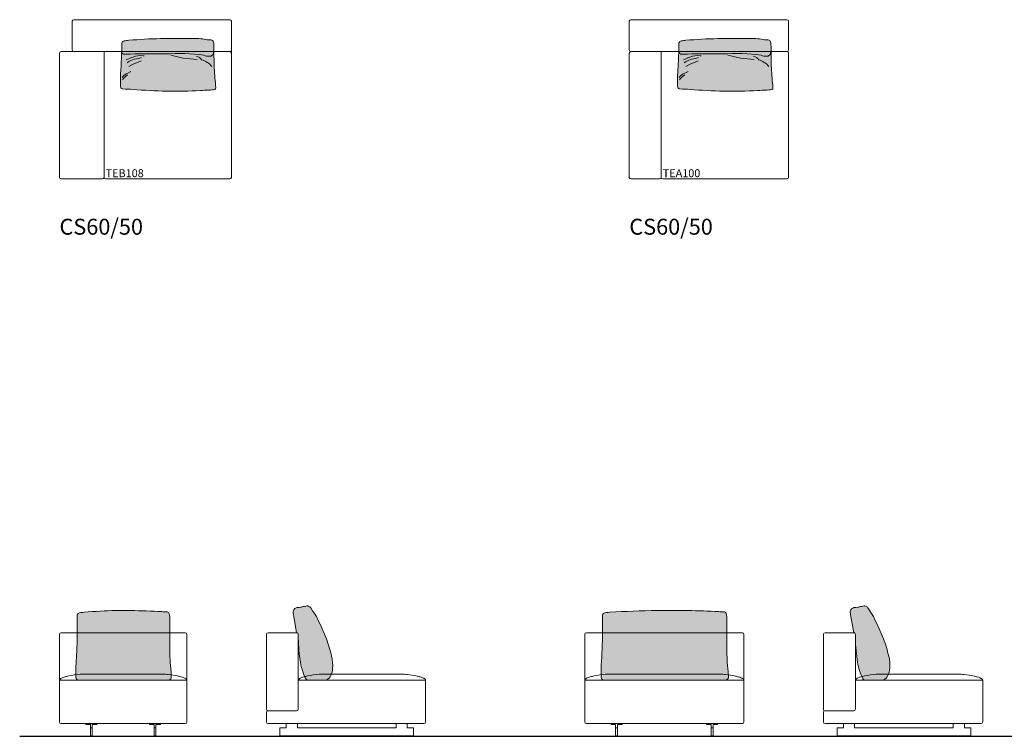
# Model space of a CAD drawing. Units: inches. Extents: x 0 to 22541, y -75821 to 229.
# Drawn here: x 0 to 6186, y -32856 to -28356 of the extents above; entities that cross this region are included whole.
import ezdxf

# ---------------------------------------------------------------- set-up
doc = ezdxf.new("R2010")
doc.units = ezdxf.units.IN
doc.header["$MEASUREMENT"] = 0
doc.linetypes.add('ACAD_ISO03W100', pattern=[30, 12, -18])
for name, color, linetype, lineweight in [('Hidden line', 4, 'ACAD_ISO03W100', 0), ('Linee arredi', 3, 'Continuous', 20), ('Retino arredi', 7, 'Continuous', 0)]:
    doc.layers.add(name, color=color, linetype=linetype, lineweight=lineweight)
doc.styles.add('AI', font='Arial.ttf')

# ---------------------------------------------------------------- blocks, each defined once
blk = doc.blocks.new('Marteen_Hidden_cuscini')
at = {"layer": 'Hidden line', "linetype": 'Continuous'}
for p, q in [((340.0000000000073, -28556.43594469224), (530, -28556.43594469224)), ((530, -28556.43594469224), (530, -29346.43594469225)), ((530, -28556.43594469224), (1319.999999999985, -28556.43594469222)), ((2549.999999999996, -32503.42953844224), (1749.999999978652, -32503.42953844222)), ((1749.999999978652, -32503.42953844222), (1749.999999999993, -32686.42953844223)), ((6049.999999999996, -32503.42953844224), (5249.999999978652, -32503.42953844222)), ((5249.999999978652, -32503.42953844222), (5249.999999999993, -32686.42953844223)), ((1739.999999999989, -32696.42953844224), (1560.000000000004, -32696.42953844224)), ((5239.999999999989, -32696.42953844224), (5060.000000000004, -32696.42953844224)), ((1763.999999999996, -32853.42953844223), (1636.499999999996, -32853.42953844176)), ((2345.999999999996, -32853.42953844223), (2473.499999999996, -32853.42953844223)), ((5263.999999999996, -32853.42953844223), (5136.499999999996, -32853.42953844176)), ((5845.999999999996, -32853.42953844223), (5973.499999999996, -32853.42953844223))]:
    blk.add_line(p, q, dxfattribs=at)
for points in [[(260, -29356.43594469225), (520, -29356.43594469225, 0.414213562373095), (530, -29346.43594469225, 0.414213562373095), (540, -29356.43594469225), (1320, -29356.43594469225, 0.4142135623730971), (1330, -29346.43594469225), (1329.999999999993, -28366.43594469224, 0.414213562373095), (1319.999999999993, -28356.43594469224), (340, -28356.43594469225, 0.4142135623730823), (330, -28366.43594469225), (329.9999999999927, -28546.43594469223, 0.4142135623729353), (340.0000000000073, -28556.43594469224), (260, -28556.43594469224, 0.414213562373095), (250, -28566.43594469224), (250, -29346.43594469225, 0.414213562373095)], [(4829.999999999956, -28546.43594469222, -0.4142135623728286), (4819.999999999949, -28556.43594469224, -0.4142135623724291), (4829.999999999956, -28566.43594469225), (4829.999999999956, -29346.43594469225, -0.414213562373095), (4819.999999999956, -29356.43594469225), (4039.999999999971, -29356.43594469225, -0.414213562373095), (4029.999999999956, -29346.43594469222, -0.414213562373095), (4019.999999999942, -29356.43594469225), (3839.999999999956, -29356.43594469225, -0.414213562373095), (3829.999999999956, -29346.43594469225), (3829.999999999956, -28566.43594469225, -0.4142135623726955), (3839.999999999971, -28556.43594469224, -0.414213562373095), (3829.999999999956, -28546.43594469222), (3829.999999999956, -28366.43594469224, -0.414213562373095), (3839.999999999956, -28356.43594469224), (4819.999999999956, -28356.43594469224, -0.414213562373095), (4829.999999999956, -28366.43594469224)], [(260, -32206.42953844224, 0.414213562373095), (250, -32216.42953844224), (250, -32766.42953844224, 0.4142135623730685), (260, -32776.42953844224), (1039.999999999996, -32776.42953844224, 0.4142135623730682), (1049.999999999996, -32766.42953844224), (1050, -32216.42953844224, 0.414213562373095), (1040, -32206.42953844224)], [(1749.999999978652, -32503.42953844222, -0.09366351757674514), (1750.3218998304, -32501.7707796637, -0.0872081348075213), (1751.934097481462, -32499.22327862996, -0.03929174520022226), (1753.939320111793, -32497.29458996874, -0.03207755072416246), (1757.165471893626, -32494.96624293806, -0.02292226624935931), (1761.652118849306, -32492.40845710992, -0.02903545423502934), (1773.19082477791, -32487.38629676733, -0.01619692005707294), (1784.939974101209, -32483.40662666671, -0.01932735772479801), (1808.680735207352, -32477.18909189107, -0.03896932759508923), (1880.686055278577, -32467.03352199306, -0.0138076768089614), (1900.00000093738, -32466.42953844224), (2399.9999967402, -32466.42953844224, -0.02331550896311184), (2433.779722648502, -32468.14675940264, -0.03389532770900381), (2496.104162396023, -32478.29429617457, -0.01589786095411926), (2515.051457523881, -32483.40399794708, -0.02440735857860193), (2531.425451024439, -32489.2147483545, -0.01922582845503407), (2538.328086977606, -32492.39825835544, -0.04252748604853156), (2544.982091399506, -32496.44514846363, -0.0669865246404377), (2548.517394276991, -32499.77161453537, -0.07068430872348147), (2549.677651869366, -32501.76959628008, -0.08830866272139919), (2549.999999999996, -32503.42953844224), (2549.999999999996, -32766.42953844223, -0.414213562373095), (2539.999999999996, -32776.42953844223), (1559.999999999996, -32776.42953844223, -0.414213562373095), (1549.999999999996, -32766.42953844223), (1550, -32706.42953844224, -0.4142135623731016), (1560.000000000004, -32696.42953844224, -0.4142135623731018), (1549.999999999996, -32686.42953844223), (1549.999999999996, -32216.42953844223, -0.414213562373095), (1559.999999999996, -32206.42953844223), (1739.999999999996, -32206.42953844223, -0.414213562373095), (1749.999999999996, -32216.42953844223), (1750.023909920859, -32502.98546248205)], [(3559.999999999996, -32206.42953844224, 0.414213562373095), (3549.999999999996, -32216.42953844224), (3549.999999999996, -32766.42953844224, 0.4142135623730685), (3559.999999999996, -32776.42953844224), (4539.999999999993, -32776.42953844224, 0.4142135623730682), (4549.999999999993, -32766.42953844224), (4549.999999999996, -32216.42953844224, 0.414213562373095), (4539.999999999996, -32206.42953844224)], [(5249.999999978652, -32503.42953844222, -0.09366351757674514), (5250.3218998304, -32501.7707796637, -0.0872081348075213), (5251.934097481462, -32499.22327862996, -0.03929174520022226), (5253.939320111793, -32497.29458996874, -0.03207755072416246), (5257.165471893626, -32494.96624293806, -0.02292226624935931), (5261.652118849306, -32492.40845710992, -0.02903545423502934), (5273.19082477791, -32487.38629676733, -0.01619692005707294), (5284.939974101209, -32483.40662666671, -0.01932735772479801), (5308.680735207352, -32477.18909189107, -0.03896932759508923), (5380.686055278577, -32467.03352199306, -0.0138076768089614), (5400.00000093738, -32466.42953844224), (5899.9999967402, -32466.42953844224, -0.02331550896311184), (5933.779722648502, -32468.14675940264, -0.03389532770900381), (5996.104162396023, -32478.29429617457, -0.01589786095411926), (6015.051457523881, -32483.40399794708, -0.02440735857860193), (6031.425451024439, -32489.2147483545, -0.01922582845503407), (6038.328086977606, -32492.39825835544, -0.04252748604853156), (6044.98209139951, -32496.44514846363, -0.0669865246404377), (6048.517394276991, -32499.77161453537, -0.07068430872348147), (6049.677651869366, -32501.76959628008, -0.08830866272139919), (6049.999999999996, -32503.42953844224), (6049.999999999996, -32766.42953844223, -0.414213562373095), (6039.999999999996, -32776.42953844223), (5059.999999999996, -32776.42953844223, -0.414213562373095), (5049.999999999996, -32766.42953844223), (5050, -32706.42953844224, -0.4142135623731016), (5060.000000000004, -32696.42953844224, -0.4142135623731018), (5049.999999999996, -32686.42953844223), (5049.999999999996, -32216.42953844223, -0.414213562373095), (5059.999999999996, -32206.42953844223), (5239.999999999996, -32206.42953844223, -0.414213562373095), (5249.999999999996, -32216.42953844223), (5250.023909920859, -32502.98546248205)], [(899.9999967615477, -32466.42953844224, -0.02331550896311117), (933.7797226698458, -32468.14675940264, -0.03389532770900474), (996.1041624173704, -32478.29429617457, -0.01589786095412044), (1015.051457545233, -32483.40399794709, -0.02440735857859979), (1031.425451045783, -32489.2147483545, -0.01922582845503364), (1038.32808699895, -32492.39825835544, -0.04252748604853423), (1044.982091420854, -32496.44514846363, -0.06698652464044265), (1048.517394298338, -32499.77161453537, -0.07068430872349671), (1049.677651890714, -32501.76959628008, -0.08830866272141992), (1050.000000021344, -32503.42953844224), (250, -32503.42953844222, -0.09366351757675445), (250.3218998517477, -32501.7707796637, -0.0872081348075068), (251.9340975028099, -32499.22327862996, -0.03929174520020878), (253.9393201331404, -32497.29458996874, -0.03207755072415107), (257.1654719149738, -32494.96624293806, -0.02292226624935319), (261.6521188706502, -32492.40845710992, -0.02903545423502705), (273.1908247992578, -32487.38629676733, -0.01619692005706991), (284.939974122557, -32483.40662666671, -0.01932735772479938), (308.6807352286924, -32477.18909189107, -0.03896932759509197), (380.6860552999242, -32467.03352199306, -0.01380767680896089), (400.0000009587275, -32466.42953844224)], [(4399.999996761544, -32466.42953844224, -0.02331550896311117), (4433.779722669842, -32468.14675940264, -0.03389532770900474), (4496.104162417367, -32478.29429617457, -0.01589786095412044), (4515.051457545229, -32483.40399794709, -0.02440735857859979), (4531.425451045779, -32489.2147483545, -0.01922582845503364), (4538.328086998947, -32492.39825835544, -0.04252748604853423), (4544.98209142085, -32496.44514846363, -0.06698652464044265), (4548.517394298335, -32499.77161453537, -0.07068430872349671), (4549.67765189071, -32501.76959628008, -0.08830866272141992), (4550.00000002134, -32503.42953844224), (3549.999999999996, -32503.42953844222, -0.09366351757675445), (3550.321899851744, -32501.7707796637, -0.0872081348075068), (3551.934097502806, -32499.22327862996, -0.03929174520020878), (3553.939320133137, -32497.29458996874, -0.03207755072415107), (3557.16547191497, -32494.96624293806, -0.02292226624935319), (3561.652118870647, -32492.40845710992, -0.02903545423502705), (3573.190824799254, -32487.38629676733, -0.01619692005706991), (3584.939974122553, -32483.40662666671, -0.01932735772479938), (3608.680735228689, -32477.18909189107, -0.03896932759509197), (3680.686055299921, -32467.03352199306, -0.01380767680896089), (3700.000000958724, -32466.42953844224)], [(414.9999999999927, -32776.43594469224), (484.9999999999927, -32776.43594469224), (484.9999999999927, -32781.43594469224), (455.9999999999891, -32781.43594469224), (455.9999999999891, -32853.43594469224), (454.4999999999891, -32853.43594469224), (454.4999999999891, -32855.43594469224, -0.4142135623765913), (453.4999999999891, -32856.43594469224), (446.4999999999891, -32856.43594469224, -0.4142135623712303), (445.4999999999891, -32855.43594469224), (445.4999999999891, -32853.43594469224), (443.9999999999891, -32853.43594469224), (443.9999999999891, -32781.43594469224), (414.9999999999927, -32781.43594469224)], [(885.0000000000073, -32776.43594469224), (815.0000000000073, -32776.43594469224), (815.0000000000073, -32781.43594469224), (844.0000000000109, -32781.43594469224), (844.0000000000109, -32853.43594469224), (845.5000000000109, -32853.43594469224), (845.5000000000109, -32855.43594469224, 0.4142135623765913), (846.5000000000109, -32856.43594469224), (853.5000000000109, -32856.43594469224, 0.4142135623712303), (854.5000000000109, -32855.43594469224), (854.5000000000109, -32853.43594469224), (856.0000000000109, -32853.43594469224), (856.0000000000109, -32781.43594469224), (885.0000000000073, -32781.43594469224)], [(1674.999999999996, -32776.42953844223), (1674.999999999996, -32803.42953844223), (1634.999999999996, -32803.42953844223), (1634.999999999996, -32853.42953844223), (1636.499999999996, -32853.42953844223), (1636.499999999989, -32855.42953844223, 0.4142135623742605), (1637.499999999996, -32856.42953844223), (1762.999999999993, -32856.42953844223, 0.4142135623723848), (1763.999999999993, -32855.42953844223), (1763.999999999996, -32853.42953844223), (2345.999999999996, -32853.42953844223), (2345.999999999996, -32855.42953844223, 0.414213562373094), (2346.999999999996, -32856.42953844223), (2472.499999999989, -32856.42953844223, 0.4142135623673012), (2473.499999999996, -32855.42953844223), (2473.499999999996, -32853.42953844223), (2474.999999999996, -32853.42953844223), (2474.999999999996, -32803.42953844223), (2434.999999999996, -32803.42953844223), (2434.999999999996, -32776.42953844223), (2364.999999999996, -32776.42953844223), (2364.999999999996, -32803.42953844223), (1744.999999999996, -32803.42953844223), (1744.999999999996, -32776.42953844223)], [(3714.999999999989, -32776.43594469224), (3784.999999999989, -32776.43594469224), (3784.999999999989, -32781.43594469223), (3755.999999999985, -32781.43594469223), (3755.999999999985, -32853.43594469223), (3754.499999999985, -32853.43594469223), (3754.499999999985, -32855.43594469224, -0.4142135623765913), (3753.499999999985, -32856.43594469223), (3746.499999999985, -32856.43594469223, -0.4142135623712303), (3745.499999999985, -32855.43594469224), (3745.499999999985, -32853.43594469223), (3743.999999999985, -32853.43594469223), (3743.999999999985, -32781.43594469224), (3714.999999999989, -32781.43594469223)], [(4385.000000000004, -32776.43594469224), (4315.000000000004, -32776.43594469224), (4315.000000000004, -32781.43594469223), (4344.000000000007, -32781.43594469223), (4344.000000000007, -32853.43594469223), (4345.500000000007, -32853.43594469223), (4345.500000000007, -32855.43594469224, 0.4142135623765913), (4346.500000000007, -32856.43594469223), (4353.500000000007, -32856.43594469223, 0.4142135623712303), (4354.500000000007, -32855.43594469224), (4354.500000000007, -32853.43594469223), (4356.000000000007, -32853.43594469223), (4356.000000000007, -32781.43594469224), (4385.000000000004, -32781.43594469223)], [(5174.999999999996, -32776.42953844223), (5174.999999999996, -32803.42953844223), (5134.999999999996, -32803.42953844223), (5134.999999999996, -32853.42953844223), (5136.499999999996, -32853.42953844223), (5136.499999999989, -32855.42953844223, 0.4142135623742605), (5137.499999999996, -32856.42953844223), (5262.999999999993, -32856.42953844223, 0.4142135623723848), (5263.999999999993, -32855.42953844223), (5263.999999999996, -32853.42953844223), (5845.999999999996, -32853.42953844223), (5845.999999999996, -32855.42953844223, 0.414213562373094), (5846.999999999996, -32856.42953844223), (5972.499999999989, -32856.42953844223, 0.4142135623673012), (5973.499999999996, -32855.42953844223), (5973.499999999996, -32853.42953844223), (5974.999999999996, -32853.42953844223), (5974.999999999996, -32803.42953844223), (5934.999999999996, -32803.42953844223), (5934.999999999996, -32776.42953844223), (5864.999999999996, -32776.42953844223), (5864.999999999996, -32803.42953844223), (5244.999999999996, -32803.42953844223), (5244.999999999996, -32776.42953844223)]]:
    blk.add_lwpolyline(points, format="xyb", close=True, dxfattribs=at)
for points in [[(4819.999999999942, -28556.43594469224), (3839.999999999971, -28556.43594469224)], [(4029.999999999956, -28556.43594469224), (4029.999999999956, -29346.43594469222)], [(443.9999999999891, -32803.43594469224), (455.9999999999891, -32803.43594469224)], [(856.0000000000109, -32803.43594469224), (844.0000000000109, -32803.43594469224)], [(3743.999999999985, -32803.43594469224), (3755.999999999985, -32803.43594469224)], [(4356.000000000007, -32803.43594469224), (4344.000000000007, -32803.43594469224)], [(445.4999999999891, -32853.43594469224), (454.4999999999891, -32853.43594469224)], [(854.5000000000109, -32853.43594469224), (845.5000000000109, -32853.43594469224)], [(3745.499999999985, -32853.43594469223), (3754.499999999985, -32853.43594469223)], [(4354.500000000007, -32853.43594469223), (4345.500000000007, -32853.43594469223)]]:
    blk.add_lwpolyline(points, dxfattribs=at)
for centre, radius, start, end in [((340.0000000000073, -28366.43594469225), 10.00000000000546, 90, 180), ((1319.999999999985, -28546.43594469222), 10.00000000001455, 270, 0), ((1319.999999999985, -28566.43594469225), 10.00000000001455, 0, 90), ((1739.999999999989, -32686.42953844223), 10.00000000000364, 270, 0), ((5239.999999999989, -32686.42953844223), 10.00000000000364, 270, 0)]:
    blk.add_arc(centre, radius, start, end, dxfattribs=at)
at = {"layer": 'Hidden line', "char_height": 50, "attachment_point": 1, "style": 'AI'}
for s, insert in [('TEB108 ', (539.9999999999978, -29295.37864592009)), ('TEA100', (4039.999999999978, -29295.37864592006))]:
    blk.add_mtext_dynamic_manual_height_columns(s, width=1350.148761578257, gutter_width=12.5, heights=[0], dxfattribs=dict(at, insert=insert))

msp = doc.modelspace()

# ---------------------------------------------------------------- hatches: boundary and pattern name
at = {"layer": 'Retino arredi', "transparency": 33554508}
h = msp.add_hatch(color=256, dxfattribs=at)
h.dxf.hatch_style = 1
edge = h.paths.add_edge_path()
edge.add_arc((4686.604511536976, -28436.88743706145), 3471.648859509452, 183.7018740218483, 185.7261328526681, ccw=False)
edge.add_arc((4310.314361549399, -28556.99096869094), 3089.867329918895, 179.8361677415844, 181.9296520525214, ccw=False)
edge.add_arc((742.0061577161899, -28537.41867342361), 478.5739675771733, 358.7144259307393, 362.6803841113705)
edge.add_arc((1102.32218803654, -28522.44152848621), 117.9668738966523, 3.598009530298494, 13.402239264947)
edge.add_arc((1202.550264064078, -28498.50226855766), 14.91964823089257, 13.18771723968184, 87.29999458416793)
edge.add_arc((1194.993616285724, -28366.39618957135), 117.4936610134754, 257.9470375100572, 274.031050474573, ccw=False)
edge.add_arc((1116.06152517197, -28716.25002307839), 241.165395396272, 76.96411770775168, 87.70353819934132)
edge.add_arc((1002.606804362586, -35393.55074464587), 6919.367855432535, 88.98046643287992, 90.97319895530939)
edge.add_arc((941.3828698394219, -31418.06263828594), 2943.420102831735, 91.0959772408264, 94.9910904756231)
edge.add_arc((697.3692816957654, -28688.25406981755), 202.8100588552549, 93.41089110912623, 101.672239963941)
edge.add_arc((661.1253073034535, -28509.37691677228), 20.31117724826822, 103.6321892309133, 160.8038065122329)
edge.add_arc((681.4257313290427, -28510.74823616407), 40.29450373305036, 168.476373187715, 187.9136741522405)
edge.add_arc((188.3217846368934, -28529.26045485452), 453.3785802643715, -4.809191468007782, 1.6386054269020178, ccw=False)
edge.add_arc((-3710.135012913512, -28431.2762762015), 4352.364389318316, 356.88908147791847, 358.2094391198271, ccw=False)
edge.add_arc((1305.893781956601, -28735.92429984299), 673.5652810988431, 174.1674125289461, 182.1083558747764)
edge.add_arc((820.2223417940993, -28751.9971385773), 187.6399984462341, 182.659711406643, 188.9665885160594)
edge.add_arc((646.0634886507044, -28779.92026256715), 11.26592405796099, 186.7397222161692, 276.1278088452259)
edge.add_arc((586.892427214853, -30741.15232356295), 1950.964879115395, 86.34695475934308, 88.2266680674561, ccw=False)
edge.add_arc((981.0938710659931, -25536.23249842319), 3269.079429156439, 265.2642431289919, 272.7199613984035)
edge.add_arc((1216.630824513918, -29661.52975540854), 863.6516768796981, 91.96008300610089, 95.34188021722599, ccw=False)
edge.add_arc((1189.822282630775, -28659.53074313125), 138.8795165642287, 268.8731773402411, 284.8764696900852)
edge.add_arc((1222.328500857758, -28784.26403782201), 9.999999999999698, 288.3556178192811, 365.7261328526791)
h = msp.add_hatch(color=256, dxfattribs=at)
h.dxf.hatch_style = 1
edge = h.paths.add_edge_path()
edge.add_arc((8186.604511536936, -28436.88743706145), 3471.648859509452, 183.7018740218483, 185.7261328526681, ccw=False)
edge.add_arc((7810.314361549359, -28556.99096869094), 3089.867329918895, 179.8361677415844, 181.9296520525214, ccw=False)
edge.add_arc((4242.00615771615, -28537.41867342361), 478.5739675771733, 358.7144259307393, 362.6803841113705)
edge.add_arc((4602.3221880365, -28522.44152848621), 117.9668738966523, 3.598009530298494, 13.402239264947)
edge.add_arc((4702.550264064038, -28498.50226855766), 14.91964823089257, 13.18771723968184, 87.29999458416793)
edge.add_arc((4694.993616285684, -28366.39618957135), 117.4936610134754, 257.9470375100572, 274.031050474573, ccw=False)
edge.add_arc((4616.06152517193, -28716.25002307839), 241.165395396272, 76.96411770775168, 87.70353819934132)
edge.add_arc((4502.606804362546, -35393.55074464587), 6919.367855432535, 88.98046643287992, 90.97319895530939)
edge.add_arc((4441.382869839382, -31418.06263828594), 2943.420102831735, 91.0959772408264, 94.9910904756231)
edge.add_arc((4197.369281695725, -28688.25406981755), 202.8100588552549, 93.41089110912623, 101.672239963941)
edge.add_arc((4161.125307303413, -28509.37691677228), 20.31117724826822, 103.6321892309133, 160.8038065122329)
edge.add_arc((4181.425731329003, -28510.74823616407), 40.29450373305036, 168.476373187715, 187.9136741522405)
edge.add_arc((3688.321784636853, -28529.26045485452), 453.3785802643715, -4.809191468007782, 1.6386054269020178, ccw=False)
edge.add_arc((-210.1350129135517, -28431.2762762015), 4352.364389318316, 356.88908147791847, 358.2094391198271, ccw=False)
edge.add_arc((4805.893781956562, -28735.92429984299), 673.5652810988431, 174.1674125289461, 182.1083558747764)
edge.add_arc((4320.22234179406, -28751.9971385773), 187.6399984462341, 182.659711406643, 188.9665885160594)
edge.add_arc((4146.063488650664, -28779.92026256715), 11.26592405796099, 186.7397222161692, 276.1278088452259)
edge.add_arc((4086.892427214813, -30741.15232356295), 1950.964879115395, 86.34695475934308, 88.2266680674561, ccw=False)
edge.add_arc((4481.093871065953, -25536.23249842319), 3269.079429156439, 265.2642431289919, 272.7199613984035)
edge.add_arc((4716.630824513877, -29661.52975540854), 863.6516768796981, 91.96008300610089, 95.34188021722599, ccw=False)
edge.add_arc((4689.822282630735, -28659.53074313125), 138.8795165642287, 268.8731773402411, 284.8764696900852)
edge.add_arc((4722.328500857719, -28784.26403782201), 9.999999999999698, 288.3556178192811, 365.7261328526791)
h = msp.add_hatch(color=256, dxfattribs=at)
h.dxf.hatch_style = 1
edge = h.paths.add_edge_path()
edge.add_line((1749.999999999995, -32243.4295385618), (1749.999999999995, -32216.42953844225))
edge.add_arc((1739.999999999995, -32216.42953844225), 9.999999999999773, 0, 90.00000000000522)
edge.add_line((1739.999999999994, -32206.42953844225), (1722.601100949856, -32104.60825933444))
edge.add_line((1722.601100949856, -32104.60825933444), (1719.677172367863, -32091.67026581857))
edge.add_line((1719.677172367863, -32091.67026581857), (1718.841775427043, -32087.28804252062))
edge.add_line((1718.841775427043, -32087.28804252062), (1717.74694449454, -32076.07015932105))
edge.add_line((1717.74694449454, -32076.07015932105), (1720.494166279614, -32066.99073304432))
edge.add_line((1720.494166279614, -32066.99073304432), (1721.973449219653, -32062.13429453292))
edge.add_line((1721.973449219653, -32062.13429453292), (1726.411298039771, -32055.79981288504))
edge.add_line((1726.411298039771, -32055.79981288504), (1729.158535540506, -32053.68831900243))
edge.add_line((1729.158535540506, -32053.68831900243), (1737.822889085737, -32049.88762743228))
edge.add_line((1737.822889085737, -32049.88762743228), (1740.781454965874, -32048.62073239338))
edge.add_line((1740.781454965874, -32048.62073239338), (1752.804887795524, -32046.73307433862))
edge.add_line((1752.804887795524, -32046.73307433862), (1763.531999311812, -32045.64769257661))
edge.add_line((1763.531999311812, -32045.64769257661), (1769.778169688763, -32044.5623108146))
edge.add_line((1769.778169688763, -32044.5623108146), (1775.61697463679, -32043.06990847176))
edge.add_line((1775.61697463679, -32043.06990847176), (1782.677844440152, -32041.98452670969))
edge.add_line((1782.677844440152, -32041.98452670969), (1789.602946721419, -32040.49212436684))
edge.add_line((1789.602946721419, -32040.49212436684), (1797.750113858021, -32039.27106907787))
edge.add_line((1797.750113858021, -32039.27106907787), (1803.045770139486, -32038.18568731586))
edge.add_line((1803.045770139486, -32038.18568731586), (1809.291924800777, -32038.0500137889))
edge.add_line((1809.291924800777, -32038.0500137889), (1813.365516226908, -32038.32136084283))
edge.add_line((1813.365516226908, -32038.32136084283), (1818.118023841695, -32040.62779789381))
edge.add_line((1818.118023841695, -32040.62779789381), (1822.191615267826, -32043.34125552563))
edge.add_line((1822.191615267826, -32043.34125552563), (1825.450475836225, -32046.32605375778))
edge.add_line((1825.450475836225, -32046.32605375778), (1829.388284024602, -32050.53191373251))
edge.add_line((1829.388284024602, -32050.53191373251), (1840.438917963527, -32067.66118214143))
edge.add_line((1840.438917963527, -32067.66118214143), (1851.995847363951, -32084.80713304415))
edge.add_line((1851.995847363951, -32084.80713304415), (1864.253176250082, -32105.10233865467))
edge.add_line((1864.253176250082, -32105.10233865467), (1875.459898049879, -32128.89671831395))
edge.add_line((1875.459898049879, -32128.89671831395), (1888.067450252298, -32151.64134640396))
edge.add_line((1888.067450252298, -32151.64134640396), (1927.438093410159, -32243.4295385618))
edge.add_arc((839.238549945698, -32622.07247957396), 1152.193006043085, 13.44979560165882, 19.185524866142316, ccw=False)
edge.add_arc((1730.220410493362, -32411.50570278169), 236.6833386206483, -4.631380952280381, 14.041583607026325, ccw=False)
edge.add_arc((1812.774445597729, -32416.1162447865), 154.0404944669382, 337.2999828553196, 354.598532710461, ccw=False)
edge.add_arc((1896.816918084228, -32445.74574336027), 65.27331329447968, 297.90471892813207, 332.82032343748506, ccw=False)
edge.add_line((1927.364998439307, -32503.42953844224), (1809.096975260558, -32503.42953844224))
edge.add_arc((1815.982416591844, -32480.99743334978), 23.4650514852558, 209.0169113155388, 252.9363497149719, ccw=False)
edge.add_arc((2112.230180113812, -32336.88938876262), 352.8721921226818, 188.9873239353686, 206.1448279777289, ccw=False)
edge.add_arc((3044.855445389043, -32199.04704655209), 1295.615849721924, 181.9631027826657, 188.565394824979, ccw=False)
h = msp.add_hatch(color=256, dxfattribs=at)
h.dxf.hatch_style = 1
edge = h.paths.add_edge_path()
edge.add_line((5249.999999999991, -32243.4295385618), (5249.999999999991, -32216.42953844225))
edge.add_arc((5239.999999999992, -32216.42953844225), 9.99999999999909, 0, 90.00000000000522)
edge.add_line((5239.999999999991, -32206.42953844225), (5222.601100949852, -32104.60825933444))
edge.add_line((5222.601100949852, -32104.60825933444), (5219.677172367859, -32091.67026581857))
edge.add_line((5219.677172367859, -32091.67026581857), (5218.841775427039, -32087.28804252062))
edge.add_line((5218.841775427039, -32087.28804252062), (5217.746944494536, -32076.07015932105))
edge.add_line((5217.746944494536, -32076.07015932105), (5220.49416627961, -32066.99073304432))
edge.add_line((5220.49416627961, -32066.99073304432), (5221.973449219649, -32062.13429453292))
edge.add_line((5221.973449219649, -32062.13429453292), (5226.411298039768, -32055.79981288504))
edge.add_line((5226.411298039768, -32055.79981288504), (5229.158535540502, -32053.68831900243))
edge.add_line((5229.158535540502, -32053.68831900243), (5237.822889085734, -32049.88762743228))
edge.add_line((5237.822889085734, -32049.88762743228), (5240.781454965871, -32048.62073239338))
edge.add_line((5240.781454965871, -32048.62073239338), (5252.804887795521, -32046.73307433862))
edge.add_line((5252.804887795521, -32046.73307433862), (5263.531999311808, -32045.64769257661))
edge.add_line((5263.531999311808, -32045.64769257661), (5269.77816968876, -32044.5623108146))
edge.add_line((5269.77816968876, -32044.5623108146), (5275.616974636787, -32043.06990847176))
edge.add_line((5275.616974636787, -32043.06990847176), (5282.677844440148, -32041.98452670969))
edge.add_line((5282.677844440148, -32041.98452670969), (5289.602946721416, -32040.49212436684))
edge.add_line((5289.602946721416, -32040.49212436684), (5297.750113858017, -32039.27106907787))
edge.add_line((5297.750113858017, -32039.27106907787), (5303.045770139483, -32038.18568731586))
edge.add_line((5303.045770139483, -32038.18568731586), (5309.291924800773, -32038.0500137889))
edge.add_line((5309.291924800773, -32038.0500137889), (5313.365516226904, -32038.32136084283))
edge.add_line((5313.365516226904, -32038.32136084283), (5318.118023841691, -32040.62779789381))
edge.add_line((5318.118023841691, -32040.62779789381), (5322.191615267822, -32043.34125552563))
edge.add_line((5322.191615267822, -32043.34125552563), (5325.450475836222, -32046.32605375778))
edge.add_line((5325.450475836222, -32046.32605375778), (5329.388284024599, -32050.53191373251))
edge.add_line((5329.388284024599, -32050.53191373251), (5340.438917963524, -32067.66118214143))
edge.add_line((5340.438917963524, -32067.66118214143), (5351.995847363947, -32084.80713304415))
edge.add_line((5351.995847363947, -32084.80713304415), (5364.253176250078, -32105.10233865467))
edge.add_line((5364.253176250078, -32105.10233865467), (5375.459898049876, -32128.89671831395))
edge.add_line((5375.459898049876, -32128.89671831395), (5388.067450252294, -32151.64134640396))
edge.add_line((5388.067450252294, -32151.64134640396), (5427.438093410155, -32243.4295385618))
edge.add_arc((4339.238549945694, -32622.07247957396), 1152.193006043085, 13.44979560165882, 19.185524866142316, ccw=False)
edge.add_arc((5230.220410493358, -32411.50570278169), 236.6833386206485, -4.631380952280381, 14.041583607026325, ccw=False)
edge.add_arc((5312.774445597725, -32416.1162447865), 154.0404944669377, 337.29998285531957, 354.598532710461, ccw=False)
edge.add_arc((5396.816918084225, -32445.74574336027), 65.27331329447928, 297.9047189281317, 332.82032343748494, ccw=False)
edge.add_line((5427.364998439303, -32503.42953844224), (5309.096975260554, -32503.42953844224))
edge.add_arc((5315.98241659184, -32480.99743334978), 23.4650514852558, 209.0169113155388, 252.9363497149719, ccw=False)
edge.add_arc((5612.230180113809, -32336.88938876262), 352.8721921226822, 188.9873239353686, 206.1448279777289, ccw=False)
edge.add_arc((6544.855445389039, -32199.04704655209), 1295.615849721924, 181.9631027826657, 188.565394824979, ccw=False)
h = msp.add_hatch(color=256, dxfattribs=at)
h.dxf.hatch_style = 1
edge = h.paths.add_edge_path()
edge.add_line((932.7339115312907, -32503.42953844224), (367.2660884900533, -32503.42953844224))
edge.add_arc((367.0592846658068, -32491.10380735052), 12.3274658696406, 188.7538366423643, 270.9612309851656, ccw=False)
edge.add_arc((540.2223417941028, -32463.73463458699), 187.639998446234, 182.659711406643, 188.9665885160594, ccw=False)
edge.add_arc((1025.893781956605, -32447.66179585268), 673.5652810988432, 174.1674125289461, 182.1083558747764, ccw=False)
edge.add_arc((-3990.135012913508, -32143.01377221119), 4352.364389318316, 356.8890814779185, 358.209439119827)
edge.add_arc((-3550.372500795538, -32171.16411394719), 3911.963503187754, 358.4202838032459, 360.9246696114989)
edge.add_arc((425.3519907632844, -32105.28130968689), 64.32931786399081, 170.2941407188672, 182.4520393442477, ccw=False)
edge.add_arc((381.125307303457, -32101.11441278196), 20.31117724826812, 103.6321892309133, 160.8038065122329, ccw=False)
edge.add_arc((417.3692816957689, -32279.99156582723), 202.8100588552549, 93.41089110912623, 101.67223996394102, ccw=False)
edge.add_arc((660.7991953412236, -34996.42108261611), 2930.041059060336, 91.09848473893533, 95.00248156367519, ccw=False)
edge.add_arc((650.0384415026864, -33099.44132877598), 1033.520943309444, 87.36180017921419, 92.51828504971371, ccw=False)
edge.add_arc((656.3609688365482, -36566.79074187124), 4499.963993971746, 86.98945848262372, 89.47478460864897, ccw=False)
edge.add_arc((917.2322006336192, -31958.13368558104), 117.4936610134754, 257.9470375100572, 274.031050474573)
edge.add_arc((924.7888484119733, -32090.23976456734), 14.91964823089326, 13.187717239681774, 87.29999458416802, ccw=False)
edge.add_arc((824.560772384435, -32114.1790244959), 117.9668738966525, 3.598009530298384, 13.402239264947013, ccw=False)
edge.add_arc((-9283.074126957908, -32210.25630687316), 10225.89284546639, -0.2781175023865785, 0.5798115723392243, ccw=False)
edge.add_arc((4032.552945897294, -32268.72846470062), 3089.867329918895, 179.8361677415844, 181.9296520525214)
edge.add_arc((2026.219849994882, -32316.29785584625), 1083.255136045323, 182.9883854889804, 187.1415431813288)
edge.add_arc((634.3340020929884, -32476.46440003829), 318.0580265135771, -2.307351193283125, 4.5977093868331735, ccw=False)
edge.add_arc((932.113251712522, -32482.20936354038), 21.22924966823393, 271.6753421156418, 340.57562417712137, ccw=False)
h = msp.add_hatch(color=256, dxfattribs=at)
h.dxf.hatch_style = 1
edge = h.paths.add_edge_path()
edge.add_line((4432.733911531287, -32503.42953844224), (3667.26608849005, -32503.42953844224))
edge.add_arc((3667.059284665803, -32491.10380735052), 12.3274658696406, 188.7538366423642, 270.96123098516506, ccw=False)
edge.add_arc((3840.222341794099, -32463.73463458699), 187.6399984462339, 182.659711406643, 188.9665885160594, ccw=False)
edge.add_arc((4325.893781956602, -32447.66179585268), 673.5652810988437, 174.1674125289461, 182.1083558747764, ccw=False)
edge.add_arc((-690.1350129135117, -32143.01377221119), 4352.364389318316, 356.8890814779185, 358.209439119827)
edge.add_arc((-250.3725007955413, -32171.16411394719), 3911.963503187754, 358.4202838032459, 360.9246696114989)
edge.add_arc((3725.351990763281, -32105.28130968689), 64.32931786399081, 170.2941407188672, 182.4520393442477, ccw=False)
edge.add_arc((3681.125307303453, -32101.11441278196), 20.31117724826791, 103.63218923091267, 160.8038065122327, ccw=False)
edge.add_arc((3717.369281695765, -32279.99156582723), 202.810058855255, 93.41089110912628, 101.67223996394102, ccw=False)
edge.add_arc((4088.833527918799, -38662.39804342427), 6596.017054081662, 90.73146994193462, 93.33338880710369, ccw=False)
edge.add_arc((4098.875597642093, -36516.13616484222), 4450.215779595493, 88.72870195614462, 91.21352073360919, ccw=False)
edge.add_arc((4156.360968836545, -36566.79074187124), 4499.963993971743, 86.98945848262377, 89.47478460864897, ccw=False)
edge.add_arc((4417.232200633615, -31958.13368558104), 117.4936610134754, 257.9470375100573, 274.0310504745731)
edge.add_arc((4424.788848411969, -32090.23976456734), 14.91964823089327, 13.187717239681717, 87.29999458416711, ccw=False)
edge.add_arc((4324.560772384431, -32114.1790244959), 117.9668738966525, 3.598009530298384, 13.402239264947013, ccw=False)
edge.add_arc((-5783.074126957911, -32210.25630687316), 10225.89284546639, -0.2781175023865785, 0.5798115723392243, ccw=False)
edge.add_arc((7532.552945897291, -32268.72846470062), 3089.867329918895, 179.8361677415844, 181.9296520525214)
edge.add_arc((5526.219849994879, -32316.29785584625), 1083.255136045324, 182.9883854889804, 187.1415431813288)
edge.add_arc((4134.334002092985, -32476.46440003829), 318.0580265135773, -2.307351193283125, 4.5977093868331735, ccw=False)
edge.add_arc((4432.113251712518, -32482.20936354038), 21.22924966823436, 271.675342115643, 340.57562417712177, ccw=False)

# ---------------------------------------------------------------- linework, layer by layer
msp.add_line((0, -32856.43594469226), (22540.57902233747, -32856.43594469225))
at = {"layer": 'Linee arredi', "linetype": 'Continuous'}
for points in [[(1232.278602520703, -28783.26630193658, -0.008832725067840856), (1222.199222983735, -28661.03426478296, -0.00913480258682534), (1220.459663368588, -28548.15577598847, 0.01730648459883181), (1220.056538511505, -28515.03841730329, 0.04280513733151224), (1217.076448842186, -28495.09846786933, 0.3351401577287569), (1203.253077146773, -28483.59918306825, -0.07029518958099253), (1170.459086756805, -28481.29970230767, 0.0468938903503985), (1125.725044023596, -28475.27831448992, 0.008695155031539866), (885.0833526926245, -28475.1810120354, 0.01699727426667309), (685.3028693600455, -28485.80328155972, 0.03606255556871898), (656.3382038894007, -28489.63793092919, 0.254764918570675), (641.9434677291966, -28502.69852237257, 0.08501515911805027), (641.5149669570338, -28516.29602115764, -0.02814124643132474), (640.1042105687621, -28567.27067271305, -0.005761210778695105), (635.8155003116364, -28667.47516274475, 0.03466277430801706), (632.7844782007115, -28760.70439465768, 0.0275258915013968), (634.8754174796005, -28781.24242305289, 0.4110889394104542), (647.2660884900498, -28791.12181596416, -0.008201980470140693), (711.1971394138774, -28794.15147660195, 0.03254318906840596), (1136.226247877989, -28801.62899192876, -0.01475694504626782), (1187.091147812666, -28798.38340253581, 0.0699412477884959), (1225.47764014332, -28793.75524015681, 0.3510304926882366)], [(4732.278602520663, -28783.26630193658, -0.008832725067840856), (4722.199222983695, -28661.03426478296, -0.00913480258682534), (4720.459663368548, -28548.15577598847, 0.01730648459883181), (4720.056538511465, -28515.03841730329, 0.04280513733151224), (4717.076448842146, -28495.09846786933, 0.3351401577287569), (4703.253077146733, -28483.59918306825, -0.07029518958099253), (4670.459086756765, -28481.29970230767, 0.0468938903503985), (4625.725044023556, -28475.27831448992, 0.008695155031539866), (4385.083352692584, -28475.1810120354, 0.01699727426667309), (4185.302869360005, -28485.80328155972, 0.03606255556871898), (4156.338203889361, -28489.63793092919, 0.254764918570675), (4141.943467729157, -28502.69852237257, 0.08501515911805027), (4141.514966956994, -28516.29602115764, -0.02814124643132474), (4140.104210568722, -28567.27067271305, -0.005761210778695105), (4135.815500311596, -28667.47516274475, 0.03466277430801706), (4132.784478200671, -28760.70439465768, 0.0275258915013968), (4134.87541747956, -28781.24242305289, 0.4110889394104542), (4147.26608849001, -28791.12181596416, -0.008201980470140693), (4211.197139413837, -28794.15147660195, 0.03254318906840596), (4636.226247877949, -28801.62899192876, -0.01475694504626782), (4687.091147812626, -28798.38340253581, 0.0699412477884959), (4725.47764014328, -28793.75524015681, 0.3510304926882366)], [(932.7339115312907, -32503.42953844224), (367.2660884900533, -32503.42953844224, -0.3749164571265693), (354.875417479604, -32492.97991906258, -0.0275258915013968), (352.7844782007151, -32472.44189066737, -0.03466277430801706), (355.8155003116399, -32379.21265875443, 0.005761210778695105), (360.1042105687657, -32279.00816872274, 0.0109278794895684), (361.0815738451483, -32108.03351716732, -0.05309865935030249), (361.9434677292002, -32094.43601838226, -0.254764918570675), (376.3382038894042, -32081.37542693887, -0.03606255556871898), (405.302869360049, -32077.5407775694, -0.01703604746433346), (604.6273753496744, -32066.91850804508, -0.02250320704996762), (697.6103814568587, -32067.01581049961, -0.01084470608137913), (892.6976711047, -32073.03719831735, 0.07029518958099253), (925.4916614946678, -32075.33667907794, -0.3351401577287569), (939.3150331900806, -32086.83596387901, -0.04280513733151224), (942.2951228594002, -32106.77591331297, -0.003743439261517524), (942.6982477164829, -32259.89327199815, 0.00913480258682534), (944.4378073316302, -32372.77176079265, 0.01812355293708698), (951.3685445660494, -32450.96916305943, -0.03013813046417516), (952.1341592066865, -32489.26941344009, -0.3100312658044485)], [(4432.733911531287, -32503.42953844224), (3667.26608849005, -32503.42953844224, -0.3749164571265693), (3654.8754174796, -32492.97991906258, -0.0275258915013968), (3652.784478200711, -32472.44189066737, -0.03466277430801706), (3655.815500311636, -32379.21265875443, 0.005761210778695105), (3660.104210568762, -32279.00816872274, 0.0109278794895684), (3661.081573845145, -32108.03351716732, -0.05309865935030249), (3661.943467729197, -32094.43601838226, -0.254764918570675), (3676.338203889401, -32081.37542693887, -0.03606255556871898), (3705.302869360045, -32077.5407775694, -0.01135350055856068), (4004.627375349671, -32066.91850804508, -0.01084249209537169), (4197.610381456855, -32067.01581049961, -0.01084470608137913), (4392.697671104696, -32073.03719831735, 0.07029518958099253), (4425.491661494664, -32075.33667907794, -0.3351401577287569), (4439.315033190077, -32086.83596387901, -0.04280513733151224), (4442.295122859397, -32106.77591331297, -0.003743439261517524), (4442.698247716479, -32259.89327199815, 0.00913480258682534), (4444.437807331627, -32372.77176079265, 0.01812355293708698), (4451.368544566046, -32450.96916305943, -0.03013813046417516), (4452.134159206683, -32489.26941344009, -0.3100312658044485)]]:
    msp.add_lwpolyline(points, format="xyb", close=True, dxfattribs=at)
for points in [[(1217.22265384748, -28558.57897323369, -0.4795096162987247), (1192.088306659339, -28586.26161951262, -0.1133555524966603), (1157.497224879976, -28579.37469834298, 0.0483190704344301), (916.2061310074306, -28571.33468626544, 0.009730668305969518), (696.0775190180531, -28572.35994769015, -0.02714528334036137), (652.8815707902496, -28572.13869531068, -0.4006624239379445), (644.0635757645315, -28563.23875368747, -1.018794029997516)], [(4717.22265384744, -28558.57897323369, -0.4795096162987247), (4692.088306659299, -28586.26161951262, -0.1133555524966603), (4657.497224879936, -28579.37469834298, 0.0483190704344301), (4416.20613100739, -28571.33468626544, 0.009730668305969518), (4196.077519018013, -28572.35994769015, -0.02714528334036137), (4152.881570790209, -28572.13869531068, -0.4006624239379445), (4144.063575764491, -28563.23875368747, -1.018794029997516)]]:
    msp.add_lwpolyline(points, format="xyb", dxfattribs=at)
at = {"layer": 'Linee arredi', "color": 251, "lineweight": 9}
for points in [[(669.3888293029987, -28607.89485894242), (689.4482643958137, -28599.37472214776), (697.3548938172127, -28596.891530591), (711.1350090595616, -28591.69931016559), (727.4001578630952, -28586.05561105377), (741.406218085841, -28582.89514268614), (759.4785655094557, -28582.21790506271), (775.2918243522246, -28582.89514268614), (781.3912551535715, -28583.57238030957)], [(674.2209995489058, -28627.70376552181), (686.5093541473863, -28619.39680849056), (698.7977087458668, -28611.81219384516), (718.3144966016363, -28603.86642760055), (747.951127139847, -28600.25471567117), (765.660806681287, -28594.47597658418)], [(686.0547550141883, -28651.25284051301), (712.0753628088233, -28636.22911424824), (747.9260221420219, -28620.04971070348), (762.9601229949286, -28614.84918253728)], [(1114.608677416866, -28607.33733899867), (1027.974961992225, -28597.51414090004), (983.5853957870813, -28587.69094280141), (966.816611829413, -28582.49041463527), (949.4695098644252, -28580.17906007531)], [(4169.388829302959, -28607.89485894242), (4189.448264395774, -28599.37472214776), (4197.354893817173, -28596.891530591), (4211.135009059522, -28591.69931016559), (4227.400157863055, -28586.05561105377), (4241.406218085801, -28582.89514268614), (4259.478565509416, -28582.21790506271), (4275.291824352184, -28582.89514268614), (4281.391255153531, -28583.57238030957)], [(4174.220999548866, -28627.70376552181), (4186.509354147346, -28619.39680849056), (4198.797708745827, -28611.81219384516), (4218.314496601596, -28603.86642760055), (4247.951127139807, -28600.25471567117), (4265.660806681247, -28594.47597658418)], [(4186.054755014148, -28651.25284051301), (4212.075362808783, -28636.22911424824), (4247.926022141982, -28620.04971070348), (4262.960122994888, -28614.84918253728)], [(4614.608677416826, -28607.33733899867), (4527.974961992185, -28597.51414090004), (4483.585395787041, -28587.69094280141), (4466.816611829373, -28582.49041463527), (4449.469509864385, -28580.17906007531)], [(642.7773510021171, -28718.80916327633), (651.8128925736775, -28707.97398830076), (669.1611685134077, -28696.77766172599), (679.2809208901264, -28691.3600742382), (698.7977087458668, -28681.60847162268)], [(4142.777351002077, -28718.80916327633), (4151.812892573637, -28707.97398830076), (4169.161168513368, -28696.77766172599), (4179.280920890086, -28691.3600742382), (4198.797708745827, -28681.60847162268)], [(645.3072665198662, -28735.06188655225), (652.1742961753872, -28725.31024474918), (664.8240543756066, -28712.30804261599), (678.1967100849971, -28702.55640081298)], [(4145.307266519826, -28735.06188655225), (4152.174296175347, -28725.31024474918), (4164.824054375566, -28712.30804261599), (4178.196710084957, -28702.55640081298)]]:
    msp.add_lwpolyline(points, dxfattribs=at)
for points in [[(1207.029202146457, -28650.63922207394, 0.1506479089513179), (1142.793740381953, -28607.7687537074, 0.2476004475358387), (1110.825769651799, -28586.85683778958, 1.020137220438711)], [(4707.029202146417, -28650.63922207394, 0.1506479089513179), (4642.793740381913, -28607.7687537074, 0.2476004475358387), (4610.825769651758, -28586.85683778958, 1.020137220438711)]]:
    msp.add_lwpolyline(points, format="xyb", dxfattribs=at)
at = {"layer": 'Linee arredi'}
for points in [[(1749.999999999995, -32243.4295385618), (1749.999999999995, -32216.42953844225, 0.4142135623731416), (1739.999999999994, -32206.42953844225), (1722.601100949856, -32104.60825933444), (1719.677172367863, -32091.67026581857), (1718.841775427043, -32087.28804252062), (1717.74694449454, -32076.07015932105), (1720.494166279614, -32066.99073304432), (1721.973449219653, -32062.13429453292), (1726.411298039771, -32055.79981288504), (1729.158535540506, -32053.68831900243), (1737.822889085737, -32049.88762743228), (1740.781454965874, -32048.62073239338), (1752.804887795524, -32046.73307433862), (1763.531999311812, -32045.64769257661), (1769.778169688763, -32044.5623108146), (1775.61697463679, -32043.06990847176), (1782.677844440152, -32041.98452670969), (1789.602946721419, -32040.49212436684), (1797.750113858021, -32039.27106907787), (1803.045770139486, -32038.18568731586), (1809.291924800777, -32038.0500137889), (1813.365516226908, -32038.32136084283), (1818.118023841695, -32040.62779789381), (1822.191615267826, -32043.34125552563), (1825.450475836225, -32046.32605375778), (1829.388284024602, -32050.53191373251), (1840.438917963527, -32067.66118214143), (1851.995847363951, -32084.80713304415), (1864.253176250082, -32105.10233865467), (1875.459898049879, -32128.89671831395), (1888.067450252298, -32151.64134640396), (1927.438093410159, -32243.4295385618, -0.02503206660293137), (1959.831625129473, -32354.08016060796, -0.08165694779564661), (1966.130931606249, -32430.61666321968, -0.0756228276433041), (1954.882651274305, -32475.56144488712, -0.153537773987117), (1927.364998439307, -32503.42953844224), (1809.096975260558, -32503.42953844224, -0.1940155361638639), (1795.462778771091, -32492.37957308319, -0.07500390839296013), (1763.690226063731, -32392.0136520614, -0.02881590543172487)], [(5249.999999999991, -32243.4295385618), (5249.999999999991, -32216.42953844225, 0.4142135623731416), (5239.999999999991, -32206.42953844225), (5222.601100949852, -32104.60825933444), (5219.677172367859, -32091.67026581857), (5218.841775427039, -32087.28804252062), (5217.746944494536, -32076.07015932105), (5220.49416627961, -32066.99073304432), (5221.973449219649, -32062.13429453292), (5226.411298039768, -32055.79981288504), (5229.158535540502, -32053.68831900243), (5237.822889085734, -32049.88762743228), (5240.781454965871, -32048.62073239338), (5252.804887795521, -32046.73307433862), (5263.531999311808, -32045.64769257661), (5269.77816968876, -32044.5623108146), (5275.616974636787, -32043.06990847176), (5282.677844440148, -32041.98452670969), (5289.602946721416, -32040.49212436684), (5297.750113858017, -32039.27106907787), (5303.045770139483, -32038.18568731586), (5309.291924800773, -32038.0500137889), (5313.365516226904, -32038.32136084283), (5318.118023841691, -32040.62779789381), (5322.191615267822, -32043.34125552563), (5325.450475836222, -32046.32605375778), (5329.388284024599, -32050.53191373251), (5340.438917963524, -32067.66118214143), (5351.995847363947, -32084.80713304415), (5364.253176250078, -32105.10233865467), (5375.459898049876, -32128.89671831395), (5388.067450252294, -32151.64134640396), (5427.438093410155, -32243.4295385618, -0.02503206660293137), (5459.831625129469, -32354.08016060796, -0.08165694779564661), (5466.130931606245, -32430.61666321968, -0.0756228276433041), (5454.882651274302, -32475.56144488712, -0.153537773987117), (5427.364998439303, -32503.42953844224), (5309.096975260554, -32503.42953844224, -0.1940155361638639), (5295.462778771087, -32492.37957308319, -0.07500390839296013), (5263.690226063727, -32392.0136520614, -0.02881590543172487)]]:
    msp.add_lwpolyline(points, format="xyb", close=True, dxfattribs=at)

# ---------------------------------------------------------------- block references
at = {"layer": 'Hidden line'}
msp.add_blockref('Marteen_Hidden_cuscini', (0, 0), dxfattribs=at)

# ---------------------------------------------------------------- texts
at = {"layer": 'Defpoints', "char_height": 100, "attachment_point": 1, "style": 'AI'}
for insert in [(250.0000000000036, -29606.43594469227), (3829.99999999996, -29606.43594469227)]:
    msp.add_mtext_dynamic_manual_height_columns('CS60/50', width=1350.148761578257, gutter_width=12.5, heights=[0], dxfattribs=dict(at, insert=insert))

doc.saveas('drawing.dxf')
